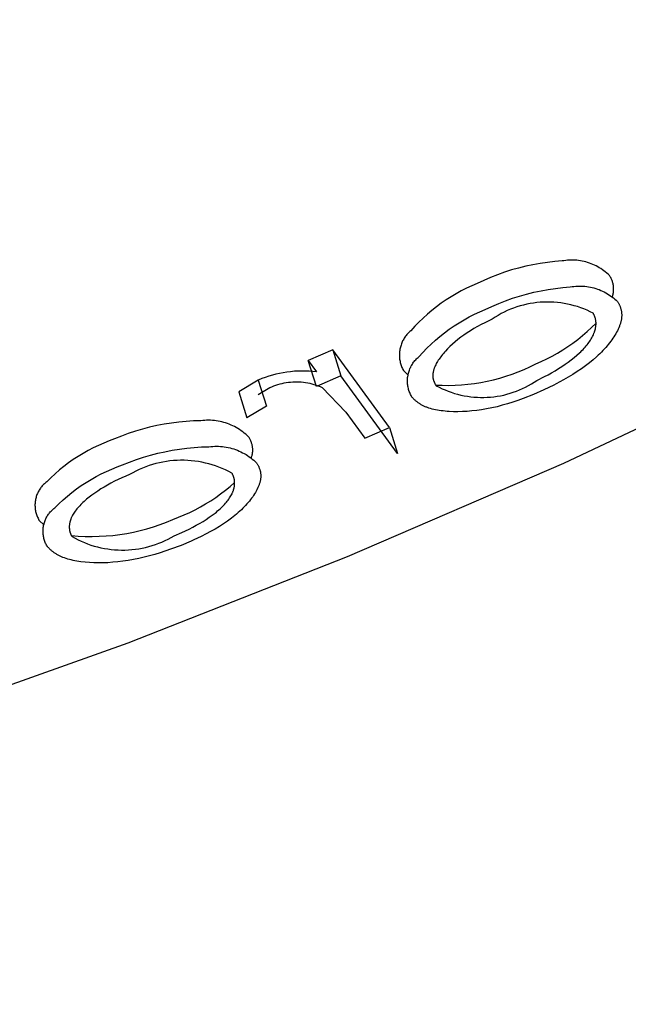
# Model space of a CAD drawing. Units: millimetres. Extents: x -3874 to 3881, y -3683 to 4076.
# Drawn here: x 2138 to 2148, y -3004 to -2988 of the extents above; entities that cross this region are included whole.
import ezdxf

# ---------------------------------------------------------------- set-up
doc = ezdxf.new("R2010")
doc.units = ezdxf.units.MM
doc.header["$LTSCALE"] = 20
doc.layers.add('2D', color=230, linetype='Continuous', true_color=0xff007f)

msp = doc.modelspace()

# ---------------------------------------------------------------- linework, layer by layer
at = {"layer": '2D'}
for points in [[(2160.548, -2988.056), (2157.182, -2990.075), (2153.75, -2991.983), (2150.257, -2993.775), (2146.707, -2995.451), (2143.103, -2997.008), (2139.449, -2998.446), (2135.75, -2999.761), (2132.009, -3000.953), (2128.231, -3002.021), (2124.42, -3002.963), (2120.579, -3003.778), (2116.714, -3004.465)], [(2146.683, -2992.077), (2146.561, -2992.086), (2146.439, -2992.1), (2146.317, -2992.117), (2146.196, -2992.139), (2146.076, -2992.164), (2145.957, -2992.194), (2145.838, -2992.227), (2145.721, -2992.265), (2145.606, -2992.306), (2145.491, -2992.351), (2145.378, -2992.4), (2145.267, -2992.452)], [(2147.469, -2992.32), (2147.447, -2992.299), (2147.424, -2992.278), (2147.401, -2992.259), (2147.377, -2992.24), (2147.352, -2992.222), (2147.327, -2992.205), (2147.301, -2992.189), (2147.274, -2992.173), (2147.247, -2992.159), (2147.22, -2992.146), (2147.192, -2992.133), (2147.164, -2992.122), (2147.135, -2992.111), (2147.106, -2992.102), (2147.077, -2992.093), (2147.047, -2992.086), (2147.017, -2992.079), (2146.987, -2992.074), (2146.957, -2992.069), (2146.927, -2992.066), (2146.896, -2992.063), (2146.866, -2992.062), (2146.835, -2992.062), (2146.805, -2992.063), (2146.774, -2992.065), (2146.744, -2992.068), (2146.713, -2992.072), (2146.683, -2992.077)], [(2147.521, -2992.671), (2147.525, -2992.658), (2147.529, -2992.645), (2147.532, -2992.632), (2147.534, -2992.618), (2147.536, -2992.605), (2147.538, -2992.591), (2147.539, -2992.578), (2147.54, -2992.564), (2147.54, -2992.55), (2147.54, -2992.537), (2147.54, -2992.523), (2147.538, -2992.51), (2147.537, -2992.496), (2147.535, -2992.483), (2147.532, -2992.469), (2147.53, -2992.456), (2147.526, -2992.443), (2147.522, -2992.43), (2147.518, -2992.417), (2147.514, -2992.404), (2147.508, -2992.391), (2147.503, -2992.379), (2147.497, -2992.367), (2147.491, -2992.355), (2147.484, -2992.343), (2147.477, -2992.331), (2147.469, -2992.32)], [(2145.267, -2992.452), (2145.177, -2992.491), (2145.089, -2992.532), (2145.002, -2992.576), (2144.916, -2992.623), (2144.832, -2992.673), (2144.749, -2992.726), (2144.669, -2992.781), (2144.59, -2992.839), (2144.513, -2992.9), (2144.438, -2992.963), (2144.366, -2993.028), (2144.295, -2993.096), (2144.227, -2993.166), (2144.161, -2993.239)], [(2145.402, -2992.886), (2145.513, -2992.833), (2145.626, -2992.785), (2145.74, -2992.74), (2145.856, -2992.698), (2145.973, -2992.661), (2146.091, -2992.628), (2146.21, -2992.598), (2146.33, -2992.572), (2146.451, -2992.551), (2146.573, -2992.533), (2146.695, -2992.52), (2146.818, -2992.51)], [(2146.818, -2992.51), (2146.848, -2992.505), (2146.878, -2992.501), (2146.908, -2992.498), (2146.939, -2992.496), (2146.97, -2992.496), (2147, -2992.496), (2147.031, -2992.497), (2147.061, -2992.499), (2147.091, -2992.503), (2147.122, -2992.507), (2147.152, -2992.513), (2147.182, -2992.519), (2147.211, -2992.527), (2147.241, -2992.535), (2147.27, -2992.545), (2147.298, -2992.555), (2147.327, -2992.567), (2147.354, -2992.579), (2147.382, -2992.593), (2147.409, -2992.607), (2147.435, -2992.622), (2147.461, -2992.639), (2147.487, -2992.656), (2147.511, -2992.674), (2147.535, -2992.692), (2147.559, -2992.712), (2147.582, -2992.732), (2147.604, -2992.754)], [(2147.199, -2992.948), (2147.148, -2992.923), (2147.097, -2992.899), (2147.044, -2992.877), (2146.991, -2992.857), (2146.937, -2992.838), (2146.882, -2992.822), (2146.827, -2992.807), (2146.771, -2992.795), (2146.715, -2992.784), (2146.659, -2992.776), (2146.602, -2992.769), (2146.545, -2992.764), (2146.488, -2992.762), (2146.431, -2992.761), (2146.374, -2992.762), (2146.317, -2992.765), (2146.261, -2992.771), (2146.204, -2992.778), (2146.148, -2992.787), (2146.092, -2992.798), (2146.036, -2992.811), (2145.981, -2992.826), (2145.927, -2992.843), (2145.873, -2992.862), (2145.82, -2992.882), (2145.768, -2992.905), (2145.716, -2992.929), (2145.665, -2992.955), (2145.616, -2992.983), (2145.567, -2993.013), (2145.519, -2993.044)], [(2147.604, -2992.754), (2147.609, -2992.762)], [(2147.609, -2992.762), (2147.614, -2992.771)], [(2147.614, -2992.771), (2147.619, -2992.78)], [(2147.619, -2992.78), (2147.624, -2992.788)], [(2147.624, -2992.788), (2147.629, -2992.797)], [(2147.629, -2992.797), (2147.633, -2992.806)], [(2147.633, -2992.806), (2147.638, -2992.815)], [(2147.638, -2992.815), (2147.642, -2992.824)], [(2147.642, -2992.824), (2147.646, -2992.834)], [(2147.646, -2992.834), (2147.649, -2992.843)], [(2147.649, -2992.843), (2147.653, -2992.853)], [(2144.296, -2993.672), (2144.361, -2993.6), (2144.43, -2993.53), (2144.5, -2993.462), (2144.573, -2993.397), (2144.647, -2993.334), (2144.724, -2993.273), (2144.803, -2993.215), (2144.884, -2993.16), (2144.966, -2993.107), (2145.05, -2993.057), (2145.136, -2993.01), (2145.223, -2992.966), (2145.312, -2992.924), (2145.402, -2992.886)], [(2147.203, -2992.955), (2147.199, -2992.948)], [(2147.207, -2992.962), (2147.203, -2992.955)], [(2147.211, -2992.968), (2147.207, -2992.962)], [(2147.214, -2992.975), (2147.211, -2992.968)], [(2147.217, -2992.982), (2147.214, -2992.975)], [(2147.22, -2992.989), (2147.217, -2992.982)], [(2147.223, -2992.996), (2147.22, -2992.989)], [(2147.226, -2993.003), (2147.223, -2992.996)], [(2147.229, -2993.011), (2147.226, -2993.003)], [(2147.231, -2993.018), (2147.229, -2993.011)], [(2147.653, -2992.853), (2147.656, -2992.862)], [(2147.656, -2992.862), (2147.659, -2992.872)], [(2147.659, -2992.872), (2147.661, -2992.881)], [(2147.661, -2992.881), (2147.664, -2992.891)], [(2147.664, -2992.891), (2147.666, -2992.901)], [(2147.666, -2992.901), (2147.668, -2992.911)], [(2147.668, -2992.911), (2147.67, -2992.922)], [(2147.67, -2992.922), (2147.671, -2992.932)], [(2147.671, -2992.932), (2147.672, -2992.943)], [(2147.672, -2992.943), (2147.673, -2992.953)], [(2147.673, -2992.953), (2147.674, -2992.964)], [(2147.674, -2992.996), (2147.673, -2993.006)], [(2147.673, -2993.006), (2147.673, -2993.017)], [(2147.674, -2992.964), (2147.674, -2992.974)], [(2147.674, -2992.974), (2147.674, -2992.985)], [(2147.674, -2992.985), (2147.674, -2992.996)], [(2145.271, -2993.171), (2145.213, -2993.205)], [(2145.332, -2993.138), (2145.271, -2993.171)], [(2145.393, -2993.106), (2145.332, -2993.138)], [(2145.519, -2993.044), (2145.393, -2993.106)], [(2146.242, -2993.793), (2146.335, -2993.752), (2146.426, -2993.708), (2146.516, -2993.661), (2146.605, -2993.611), (2146.692, -2993.558), (2146.777, -2993.503), (2146.86, -2993.444), (2146.942, -2993.384), (2147.021, -2993.32), (2147.098, -2993.254), (2147.173, -2993.186), (2147.246, -2993.115)], [(2147.233, -2993.025), (2147.231, -2993.018)], [(2147.235, -2993.033), (2147.233, -2993.025)], [(2147.237, -2993.04), (2147.235, -2993.033)], [(2147.239, -2993.047), (2147.237, -2993.04)], [(2147.24, -2993.055), (2147.239, -2993.047)], [(2147.242, -2993.063), (2147.24, -2993.055)], [(2147.24, -2993.185), (2147.242, -2993.176)], [(2147.243, -2993.07), (2147.242, -2993.063)], [(2147.242, -2993.176), (2147.243, -2993.168)], [(2147.244, -2993.078), (2147.243, -2993.07)], [(2147.243, -2993.168), (2147.244, -2993.159)], [(2147.245, -2993.086), (2147.244, -2993.078)], [(2147.244, -2993.159), (2147.245, -2993.151)], [(2147.245, -2993.094), (2147.245, -2993.086)], [(2147.246, -2993.102), (2147.245, -2993.094)], [(2147.245, -2993.143), (2147.246, -2993.134)], [(2147.245, -2993.151), (2147.245, -2993.143)], [(2147.246, -2993.11), (2147.246, -2993.102)], [(2147.246, -2993.118), (2147.246, -2993.11)], [(2147.246, -2993.126), (2147.246, -2993.118)], [(2147.246, -2993.134), (2147.246, -2993.126)], [(2147.635, -2993.166), (2147.625, -2993.191)], [(2147.639, -2993.154), (2147.635, -2993.166)], [(2147.644, -2993.142), (2147.639, -2993.154)], [(2147.648, -2993.13), (2147.644, -2993.142)], [(2147.652, -2993.118), (2147.648, -2993.13)], [(2147.655, -2993.107), (2147.652, -2993.118)], [(2147.658, -2993.095), (2147.655, -2993.107)], [(2147.661, -2993.083), (2147.658, -2993.095)], [(2147.664, -2993.072), (2147.661, -2993.083)], [(2147.666, -2993.061), (2147.664, -2993.072)], [(2147.668, -2993.05), (2147.666, -2993.061)], [(2147.67, -2993.039), (2147.668, -2993.05)], [(2147.671, -2993.028), (2147.67, -2993.039)], [(2147.673, -2993.017), (2147.671, -2993.028)], [(2144.161, -2993.239), (2144.147, -2993.251), (2144.134, -2993.263), (2144.121, -2993.276), (2144.108, -2993.289), (2144.096, -2993.303), (2144.085, -2993.317), (2144.074, -2993.332), (2144.063, -2993.347), (2144.053, -2993.362), (2144.044, -2993.378), (2144.035, -2993.394), (2144.026, -2993.41), (2144.019, -2993.427), (2144.011, -2993.443), (2144.005, -2993.46), (2143.999, -2993.478), (2143.993, -2993.495), (2143.988, -2993.513), (2143.984, -2993.531), (2143.98, -2993.549), (2143.977, -2993.567), (2143.975, -2993.585), (2143.973, -2993.603), (2143.972, -2993.621), (2143.972, -2993.64), (2143.972, -2993.658), (2143.973, -2993.676), (2143.974, -2993.694), (2143.976, -2993.713), (2143.979, -2993.731), (2143.982, -2993.749), (2143.986, -2993.767), (2143.991, -2993.784), (2143.996, -2993.802), (2144.002, -2993.819), (2144.008, -2993.836), (2144.015, -2993.853), (2144.023, -2993.87), (2144.031, -2993.886), (2144.04, -2993.902)], [(2145.046, -2993.312), (2144.995, -2993.349)], [(2145.1, -2993.275), (2145.046, -2993.312)], [(2145.156, -2993.24), (2145.1, -2993.275)], [(2145.213, -2993.205), (2145.156, -2993.24)], [(2147.176, -2993.357), (2147.187, -2993.338)], [(2147.187, -2993.338), (2147.196, -2993.319)], [(2147.196, -2993.319), (2147.204, -2993.301)], [(2147.204, -2993.301), (2147.212, -2993.282)], [(2147.212, -2993.282), (2147.216, -2993.273)], [(2147.216, -2993.273), (2147.219, -2993.264)], [(2147.219, -2993.264), (2147.222, -2993.255)], [(2147.222, -2993.255), (2147.225, -2993.246)], [(2147.225, -2993.246), (2147.228, -2993.237)], [(2147.228, -2993.237), (2147.231, -2993.228)], [(2147.231, -2993.228), (2147.233, -2993.22)], [(2147.233, -2993.22), (2147.235, -2993.211)], [(2147.235, -2993.211), (2147.237, -2993.202)], [(2147.237, -2993.202), (2147.239, -2993.193)], [(2147.239, -2993.193), (2147.24, -2993.185)], [(2147.544, -2993.339), (2147.527, -2993.364)], [(2147.56, -2993.314), (2147.544, -2993.339)], [(2147.575, -2993.289), (2147.56, -2993.314)], [(2147.589, -2993.264), (2147.575, -2993.289)], [(2147.602, -2993.24), (2147.589, -2993.264)], [(2147.614, -2993.215), (2147.602, -2993.24)], [(2147.625, -2993.191), (2147.614, -2993.215)], [(2144.814, -2993.502), (2144.775, -2993.54)], [(2144.856, -2993.463), (2144.814, -2993.502)], [(2144.899, -2993.425), (2144.856, -2993.463)], [(2144.946, -2993.387), (2144.899, -2993.425)], [(2144.995, -2993.349), (2144.946, -2993.387)], [(2147.066, -2993.511), (2147.083, -2993.491)], [(2147.083, -2993.491), (2147.099, -2993.472)], [(2147.099, -2993.472), (2147.114, -2993.452)], [(2147.114, -2993.452), (2147.128, -2993.433)], [(2147.128, -2993.433), (2147.141, -2993.414)], [(2147.141, -2993.414), (2147.154, -2993.395)], [(2147.154, -2993.395), (2147.166, -2993.376)], [(2147.166, -2993.376), (2147.176, -2993.357)], [(2147.43, -2993.493), (2147.408, -2993.518)], [(2147.451, -2993.467), (2147.43, -2993.493)], [(2147.471, -2993.441), (2147.451, -2993.467)], [(2147.491, -2993.416), (2147.471, -2993.441)], [(2147.509, -2993.39), (2147.491, -2993.416)], [(2147.527, -2993.364), (2147.509, -2993.39)], [(2142.865, -2993.559), (2142.455, -2993.737)], [(2142.865, -2993.559), (2142.999, -2993.993)], [(2143.806, -2994.854), (2142.865, -2993.559)], [(2144.674, -2993.656), (2144.659, -2993.675)], [(2144.689, -2993.637), (2144.674, -2993.656)], [(2144.705, -2993.618), (2144.689, -2993.637)], [(2144.722, -2993.598), (2144.705, -2993.618)], [(2144.739, -2993.579), (2144.722, -2993.598)], [(2144.775, -2993.54), (2144.739, -2993.579)], [(2146.882, -2993.686), (2146.928, -2993.647)], [(2146.928, -2993.647), (2146.971, -2993.609)], [(2146.971, -2993.609), (2146.992, -2993.589)], [(2146.992, -2993.589), (2147.011, -2993.57)], [(2147.011, -2993.57), (2147.03, -2993.55)], [(2147.03, -2993.55), (2147.049, -2993.53)], [(2147.049, -2993.53), (2147.066, -2993.511)], [(2147.283, -2993.647), (2147.255, -2993.673)], [(2147.309, -2993.622), (2147.283, -2993.647)], [(2147.335, -2993.596), (2147.309, -2993.622)], [(2147.36, -2993.57), (2147.335, -2993.596)], [(2147.384, -2993.544), (2147.36, -2993.57)], [(2147.408, -2993.518), (2147.384, -2993.544)], [(2142.589, -2994.17), (2142.455, -2993.737)], [(2142.455, -2993.737), (2142.593, -2993.927)], [(2144.174, -2994.336), (2144.165, -2994.32), (2144.157, -2994.303), (2144.15, -2994.287), (2144.143, -2994.27), (2144.136, -2994.253), (2144.131, -2994.235), (2144.125, -2994.218), (2144.121, -2994.2), (2144.117, -2994.182), (2144.113, -2994.164), (2144.111, -2994.146), (2144.109, -2994.128), (2144.107, -2994.11), (2144.106, -2994.091), (2144.106, -2994.073), (2144.107, -2994.055), (2144.108, -2994.037), (2144.109, -2994.018), (2144.112, -2994), (2144.115, -2993.982), (2144.118, -2993.964), (2144.123, -2993.946), (2144.127, -2993.929), (2144.133, -2993.911), (2144.139, -2993.894), (2144.146, -2993.877), (2144.153, -2993.86), (2144.161, -2993.844), (2144.169, -2993.827), (2144.178, -2993.811), (2144.188, -2993.796), (2144.198, -2993.781), (2144.208, -2993.766), (2144.219, -2993.751), (2144.231, -2993.737), (2144.243, -2993.723), (2144.255, -2993.71), (2144.268, -2993.697), (2144.282, -2993.684), (2144.296, -2993.672)], [(2144.567, -2993.825), (2144.563, -2993.834)], [(2144.576, -2993.807), (2144.567, -2993.825)], [(2144.586, -2993.788), (2144.576, -2993.807)], [(2144.577, -2994.145), (2144.685, -2994.149), (2144.792, -2994.15), (2144.9, -2994.147), (2145.007, -2994.141), (2145.114, -2994.131), (2145.221, -2994.117), (2145.327, -2994.1), (2145.433, -2994.08), (2145.538, -2994.056), (2145.642, -2994.028), (2145.745, -2993.997), (2145.847, -2993.963), (2145.948, -2993.925), (2146.047, -2993.885), (2146.145, -2993.84), (2146.242, -2993.793)], [(2144.596, -2993.77), (2144.586, -2993.788)], [(2144.607, -2993.751), (2144.596, -2993.77)], [(2144.619, -2993.732), (2144.607, -2993.751)], [(2144.632, -2993.713), (2144.619, -2993.732)], [(2144.645, -2993.694), (2144.632, -2993.713)], [(2144.659, -2993.675), (2144.645, -2993.694)], [(2146.678, -2993.835), (2146.732, -2993.799)], [(2146.732, -2993.799), (2146.784, -2993.762)], [(2146.784, -2993.762), (2146.834, -2993.724)], [(2146.834, -2993.724), (2146.882, -2993.686)], [(2147.07, -2993.825), (2147.003, -2993.874)], [(2147.135, -2993.775), (2147.07, -2993.825)], [(2147.197, -2993.724), (2147.135, -2993.775)], [(2147.255, -2993.673), (2147.197, -2993.724)], [(2142.593, -2993.927), (2142.532, -2993.92), (2142.47, -2993.915), (2142.408, -2993.912), (2142.346, -2993.912), (2142.284, -2993.913), (2142.222, -2993.916), (2142.16, -2993.922), (2142.099, -2993.929), (2142.037, -2993.939), (2141.976, -2993.95), (2141.916, -2993.964), (2141.856, -2993.979), (2141.796, -2993.997), (2141.738, -2994.017), (2141.679, -2994.038), (2141.622, -2994.062)], [(2142.999, -2993.993), (2142.589, -2994.17)], [(2143.94, -2995.288), (2142.999, -2993.993)], [(2144.04, -2993.902), (2144.121, -2993.984)], [(2144.529, -2993.973), (2144.528, -2993.981)], [(2144.528, -2993.981), (2144.528, -2993.989)], [(2144.528, -2993.989), (2144.528, -2993.997)], [(2144.53, -2993.956), (2144.529, -2993.965)], [(2144.529, -2993.965), (2144.529, -2993.973)], [(2144.531, -2993.948), (2144.53, -2993.956)], [(2144.532, -2993.94), (2144.531, -2993.948)], [(2144.533, -2993.931), (2144.532, -2993.94)], [(2144.535, -2993.923), (2144.533, -2993.931)], [(2144.537, -2993.914), (2144.535, -2993.923)], [(2144.539, -2993.906), (2144.537, -2993.914)], [(2144.541, -2993.897), (2144.539, -2993.906)], [(2144.544, -2993.888), (2144.541, -2993.897)], [(2144.546, -2993.879), (2144.544, -2993.888)], [(2144.549, -2993.87), (2144.546, -2993.879)], [(2144.552, -2993.861), (2144.549, -2993.87)], [(2144.556, -2993.852), (2144.552, -2993.861)], [(2144.56, -2993.843), (2144.556, -2993.852)], [(2144.563, -2993.834), (2144.56, -2993.843)], [(2146.387, -2994.004), (2146.448, -2993.972)], [(2146.448, -2993.972), (2146.507, -2993.939)], [(2146.507, -2993.939), (2146.566, -2993.905)], [(2146.566, -2993.905), (2146.622, -2993.871)], [(2146.622, -2993.871), (2146.678, -2993.835)], [(2146.859, -2993.968), (2146.784, -2994.013)], [(2146.933, -2993.921), (2146.859, -2993.968)], [(2147.003, -2993.874), (2146.933, -2993.921)], [(2141.622, -2994.062), (2141.296, -2994.257)], [(2141.622, -2994.062), (2141.756, -2994.495)], [(2141.816, -2994.188), (2141.848, -2994.173), (2141.881, -2994.16), (2141.915, -2994.147), (2141.949, -2994.136), (2141.984, -2994.126), (2142.018, -2994.117), (2142.053, -2994.11), (2142.088, -2994.103), (2142.124, -2994.098), (2142.16, -2994.094), (2142.195, -2994.092), (2142.231, -2994.09), (2142.267, -2994.09), (2142.303, -2994.091), (2142.338, -2994.093), (2142.374, -2994.097), (2142.41, -2994.102), (2142.445, -2994.108), (2142.48, -2994.115), (2142.515, -2994.123), (2142.549, -2994.133), (2142.583, -2994.144), (2142.617, -2994.156), (2142.65, -2994.169), (2142.683, -2994.184)], [(2144.528, -2993.997), (2144.529, -2994.005)], [(2144.529, -2994.005), (2144.529, -2994.013)], [(2144.529, -2994.013), (2144.53, -2994.02)], [(2144.53, -2994.02), (2144.531, -2994.028)], [(2144.531, -2994.028), (2144.533, -2994.036)], [(2144.533, -2994.036), (2144.534, -2994.043)], [(2144.534, -2994.043), (2144.536, -2994.051)], [(2144.536, -2994.051), (2144.538, -2994.058)], [(2144.538, -2994.058), (2144.54, -2994.065)], [(2144.54, -2994.065), (2144.542, -2994.073)], [(2144.542, -2994.073), (2144.545, -2994.08)], [(2144.545, -2994.08), (2144.548, -2994.087)], [(2144.548, -2994.087), (2144.551, -2994.094)], [(2144.551, -2994.094), (2144.554, -2994.101)], [(2144.554, -2994.101), (2144.557, -2994.108)], [(2144.557, -2994.108), (2144.56, -2994.115)], [(2144.56, -2994.115), (2144.564, -2994.122)], [(2144.564, -2994.122), (2144.568, -2994.129)], [(2144.568, -2994.129), (2144.575, -2994.142)], [(2144.575, -2994.142), (2144.584, -2994.155)], [(2144.584, -2994.155), (2144.633, -2994.181), (2144.682, -2994.205), (2144.733, -2994.227), (2144.784, -2994.248), (2144.836, -2994.266), (2144.889, -2994.283), (2144.942, -2994.298), (2144.996, -2994.312), (2145.05, -2994.323), (2145.105, -2994.332), (2145.159, -2994.34), (2145.214, -2994.346), (2145.27, -2994.349), (2145.325, -2994.351), (2145.38, -2994.351), (2145.435, -2994.349), (2145.491, -2994.345), (2145.546, -2994.34), (2145.6, -2994.332), (2145.655, -2994.322), (2145.709, -2994.311), (2145.763, -2994.298), (2145.816, -2994.282), (2145.869, -2994.266), (2145.921, -2994.247), (2145.972, -2994.226), (2146.022, -2994.204), (2146.072, -2994.18), (2146.121, -2994.154), (2146.169, -2994.127), (2146.216, -2994.097), (2146.262, -2994.067)], [(2146.262, -2994.067), (2146.387, -2994.004)], [(2146.543, -2994.145), (2146.376, -2994.227)], [(2146.585, -2994.123), (2146.543, -2994.145)], [(2146.705, -2994.059), (2146.585, -2994.123)], [(2146.784, -2994.013), (2146.705, -2994.059)], [(2141.296, -2994.257), (2141.43, -2994.69)], [(2141.622, -2994.3), (2141.816, -2994.188)], [(2142.683, -2994.184), (2143.08, -2994.597)], [(2146.205, -2994.3), (2146.033, -2994.369)], [(2146.376, -2994.227), (2146.205, -2994.3)], [(2144.181, -2994.344), (2144.174, -2994.336)], [(2144.188, -2994.352), (2144.181, -2994.344)], [(2144.195, -2994.36), (2144.188, -2994.352)], [(2144.202, -2994.368), (2144.195, -2994.36)], [(2144.209, -2994.376), (2144.202, -2994.368)], [(2144.217, -2994.383), (2144.209, -2994.376)], [(2144.225, -2994.391), (2144.217, -2994.383)], [(2144.233, -2994.398), (2144.225, -2994.391)], [(2144.241, -2994.405), (2144.233, -2994.398)], [(2144.249, -2994.412), (2144.241, -2994.405)], [(2144.258, -2994.419), (2144.249, -2994.412)], [(2144.267, -2994.426), (2144.258, -2994.419)], [(2144.276, -2994.433), (2144.267, -2994.426)], [(2144.285, -2994.44), (2144.276, -2994.433)], [(2144.294, -2994.447), (2144.285, -2994.44)], [(2144.304, -2994.453), (2144.294, -2994.447)], [(2144.314, -2994.459), (2144.304, -2994.453)], [(2144.324, -2994.466), (2144.314, -2994.459)], [(2144.335, -2994.472), (2144.324, -2994.466)], [(2144.346, -2994.478), (2144.335, -2994.472)], [(2144.357, -2994.484), (2144.346, -2994.478)], [(2144.368, -2994.49), (2144.357, -2994.484)], [(2145.685, -2994.482), (2145.598, -2994.505)], [(2145.771, -2994.458), (2145.685, -2994.482)], [(2145.859, -2994.43), (2145.771, -2994.458)], [(2145.945, -2994.401), (2145.859, -2994.43)], [(2146.033, -2994.369), (2145.945, -2994.401)], [(2141.756, -2994.495), (2141.43, -2994.69)], [(2143.08, -2994.597), (2143.396, -2995.032)], [(2144.38, -2994.495), (2144.368, -2994.49)], [(2144.391, -2994.501), (2144.38, -2994.495)], [(2144.403, -2994.506), (2144.391, -2994.501)], [(2144.415, -2994.511), (2144.403, -2994.506)], [(2144.427, -2994.516), (2144.415, -2994.511)], [(2144.439, -2994.52), (2144.427, -2994.516)], [(2144.464, -2994.529), (2144.439, -2994.52)], [(2144.49, -2994.537), (2144.464, -2994.529)], [(2144.517, -2994.544), (2144.49, -2994.537)], [(2144.545, -2994.551), (2144.517, -2994.544)], [(2144.575, -2994.558), (2144.545, -2994.551)], [(2144.605, -2994.564), (2144.575, -2994.558)], [(2144.636, -2994.569), (2144.605, -2994.564)], [(2144.668, -2994.573), (2144.636, -2994.569)], [(2144.701, -2994.577), (2144.668, -2994.573)], [(2144.734, -2994.581), (2144.701, -2994.577)], [(2144.768, -2994.584), (2144.734, -2994.581)], [(2144.803, -2994.586), (2144.768, -2994.584)], [(2144.873, -2994.589), (2144.803, -2994.586)], [(2144.946, -2994.589), (2144.873, -2994.589)], [(2145.022, -2994.588), (2144.946, -2994.589)], [(2145.099, -2994.584), (2145.022, -2994.588)], [(2145.178, -2994.577), (2145.099, -2994.584)], [(2145.259, -2994.568), (2145.178, -2994.577)], [(2145.341, -2994.556), (2145.259, -2994.568)], [(2145.425, -2994.542), (2145.341, -2994.556)], [(2145.511, -2994.524), (2145.425, -2994.542)], [(2145.598, -2994.505), (2145.511, -2994.524)], [(2140.665, -2994.739), (2140.542, -2994.743), (2140.419, -2994.751), (2140.296, -2994.762), (2140.174, -2994.778), (2140.052, -2994.798), (2139.931, -2994.821), (2139.811, -2994.848), (2139.692, -2994.88), (2139.574, -2994.915), (2139.457, -2994.954), (2139.341, -2994.996), (2139.227, -2995.042)], [(2141.459, -2995.009), (2141.436, -2994.986), (2141.412, -2994.965), (2141.388, -2994.944), (2141.362, -2994.924), (2141.336, -2994.905), (2141.31, -2994.887), (2141.283, -2994.87), (2141.255, -2994.854), (2141.227, -2994.838), (2141.198, -2994.824), (2141.169, -2994.811), (2141.139, -2994.798), (2141.109, -2994.787), (2141.078, -2994.777), (2141.048, -2994.767), (2141.016, -2994.759), (2140.985, -2994.752), (2140.954, -2994.746), (2140.922, -2994.741), (2140.89, -2994.737), (2140.858, -2994.734), (2140.826, -2994.732), (2140.794, -2994.731), (2140.761, -2994.732), (2140.729, -2994.733), (2140.697, -2994.736), (2140.665, -2994.739)], [(2143.396, -2995.032), (2143.806, -2994.854)], [(2143.806, -2994.854), (2143.94, -2995.288)], [(2139.227, -2995.042), (2139.136, -2995.075), (2139.047, -2995.111), (2138.959, -2995.15), (2138.872, -2995.191), (2138.787, -2995.236), (2138.703, -2995.283), (2138.621, -2995.333), (2138.54, -2995.386), (2138.461, -2995.442), (2138.385, -2995.5), (2138.31, -2995.56), (2138.237, -2995.623), (2138.167, -2995.689), (2138.098, -2995.757)], [(2141.507, -2995.356), (2141.511, -2995.343), (2141.515, -2995.331), (2141.518, -2995.318), (2141.521, -2995.306), (2141.524, -2995.293), (2141.526, -2995.28), (2141.527, -2995.267), (2141.528, -2995.254), (2141.529, -2995.241), (2141.529, -2995.228), (2141.529, -2995.215), (2141.528, -2995.202), (2141.527, -2995.189), (2141.525, -2995.176), (2141.523, -2995.164), (2141.521, -2995.151), (2141.518, -2995.138), (2141.515, -2995.126), (2141.511, -2995.113), (2141.507, -2995.101), (2141.502, -2995.089), (2141.497, -2995.077), (2141.492, -2995.065), (2141.486, -2995.053), (2141.48, -2995.042), (2141.474, -2995.031), (2141.467, -2995.02), (2141.459, -2995.009)], [(2139.361, -2995.476), (2139.475, -2995.43), (2139.591, -2995.387), (2139.708, -2995.348), (2139.826, -2995.313), (2139.946, -2995.282), (2140.066, -2995.255), (2140.187, -2995.231), (2140.308, -2995.212), (2140.431, -2995.196), (2140.553, -2995.184), (2140.676, -2995.177), (2140.8, -2995.173)], [(2140.8, -2995.173), (2140.832, -2995.169), (2140.864, -2995.167), (2140.896, -2995.165), (2140.928, -2995.165), (2140.96, -2995.166), (2140.992, -2995.167), (2141.024, -2995.17), (2141.056, -2995.174), (2141.088, -2995.179), (2141.12, -2995.186), (2141.151, -2995.193), (2141.182, -2995.201), (2141.213, -2995.21), (2141.243, -2995.221), (2141.273, -2995.232), (2141.303, -2995.244), (2141.332, -2995.258), (2141.361, -2995.272), (2141.389, -2995.287), (2141.417, -2995.304), (2141.444, -2995.321), (2141.471, -2995.339), (2141.497, -2995.358), (2141.522, -2995.378), (2141.547, -2995.399), (2141.571, -2995.42), (2141.594, -2995.442)], [(2141.182, -2995.614), (2141.13, -2995.586), (2141.076, -2995.56), (2141.022, -2995.536), (2140.967, -2995.513), (2140.911, -2995.493), (2140.855, -2995.475), (2140.798, -2995.458), (2140.74, -2995.444), (2140.682, -2995.431), (2140.624, -2995.421), (2140.565, -2995.412), (2140.506, -2995.406), (2140.446, -2995.401), (2140.387, -2995.399), (2140.328, -2995.399), (2140.268, -2995.4), (2140.209, -2995.404), (2140.15, -2995.41), (2140.091, -2995.418), (2140.032, -2995.428), (2139.974, -2995.44), (2139.917, -2995.454), (2139.859, -2995.47), (2139.803, -2995.487), (2139.747, -2995.507), (2139.691, -2995.529), (2139.637, -2995.552), (2139.583, -2995.578), (2139.53, -2995.605), (2139.479, -2995.634)], [(2141.594, -2995.442), (2141.599, -2995.451)], [(2141.599, -2995.451), (2141.604, -2995.46)], [(2141.604, -2995.46), (2141.61, -2995.468)], [(2141.61, -2995.468), (2141.614, -2995.477)], [(2138.233, -2996.19), (2138.301, -2996.123), (2138.372, -2996.057), (2138.444, -2995.994), (2138.519, -2995.933), (2138.596, -2995.875), (2138.674, -2995.82), (2138.755, -2995.767), (2138.837, -2995.717), (2138.921, -2995.669), (2139.006, -2995.625), (2139.093, -2995.583), (2139.181, -2995.544), (2139.271, -2995.509), (2139.361, -2995.476)], [(2139.479, -2995.634), (2139.414, -2995.662)], [(2141.186, -2995.62), (2141.182, -2995.614)], [(2141.19, -2995.627), (2141.186, -2995.62)], [(2141.193, -2995.634), (2141.19, -2995.627)], [(2141.197, -2995.64), (2141.193, -2995.634)], [(2141.614, -2995.477), (2141.619, -2995.486)], [(2141.619, -2995.486), (2141.623, -2995.494)], [(2141.623, -2995.494), (2141.628, -2995.503)], [(2141.628, -2995.503), (2141.632, -2995.513)], [(2141.632, -2995.513), (2141.636, -2995.522)], [(2141.636, -2995.522), (2141.639, -2995.531)], [(2141.639, -2995.531), (2141.643, -2995.54)], [(2141.643, -2995.54), (2141.646, -2995.55)], [(2141.646, -2995.55), (2141.649, -2995.559)], [(2141.649, -2995.559), (2141.651, -2995.568)], [(2141.651, -2995.568), (2141.653, -2995.578)], [(2141.653, -2995.578), (2141.656, -2995.588)], [(2141.656, -2995.588), (2141.658, -2995.598)], [(2141.658, -2995.598), (2141.659, -2995.608)], [(2141.659, -2995.608), (2141.661, -2995.618)], [(2141.661, -2995.618), (2141.662, -2995.628)], [(2141.662, -2995.628), (2141.662, -2995.638)], [(2138.098, -2995.757), (2138.085, -2995.767), (2138.072, -2995.778), (2138.059, -2995.789), (2138.047, -2995.801), (2138.035, -2995.813), (2138.024, -2995.826), (2138.013, -2995.839), (2138.002, -2995.852), (2137.992, -2995.865), (2137.983, -2995.879), (2137.974, -2995.894), (2137.965, -2995.908), (2137.957, -2995.923), (2137.949, -2995.939), (2137.942, -2995.954), (2137.936, -2995.97), (2137.93, -2995.985), (2137.925, -2996.002), (2137.92, -2996.018), (2137.916, -2996.034), (2137.912, -2996.051), (2137.909, -2996.067), (2137.906, -2996.084), (2137.905, -2996.101), (2137.903, -2996.118), (2137.902, -2996.135), (2137.902, -2996.152), (2137.903, -2996.169), (2137.904, -2996.186), (2137.905, -2996.203), (2137.907, -2996.219), (2137.91, -2996.236), (2137.914, -2996.253), (2137.918, -2996.269), (2137.922, -2996.286), (2137.927, -2996.302), (2137.933, -2996.318), (2137.939, -2996.333), (2137.946, -2996.349), (2137.953, -2996.364), (2137.961, -2996.379), (2137.969, -2996.394)], [(2139.168, -2995.78), (2139.11, -2995.811)], [(2139.227, -2995.749), (2139.168, -2995.78)], [(2139.288, -2995.719), (2139.227, -2995.749)], [(2139.35, -2995.69), (2139.288, -2995.719)], [(2139.414, -2995.662), (2139.35, -2995.69)], [(2140.201, -2996.383), (2140.295, -2996.348), (2140.388, -2996.309), (2140.479, -2996.268), (2140.57, -2996.224), (2140.658, -2996.176), (2140.745, -2996.126), (2140.83, -2996.073), (2140.914, -2996.017), (2140.995, -2995.958), (2141.075, -2995.897), (2141.153, -2995.833), (2141.228, -2995.767)], [(2141.2, -2995.647), (2141.197, -2995.64)], [(2141.203, -2995.654), (2141.2, -2995.647)], [(2141.206, -2995.661), (2141.203, -2995.654)], [(2141.209, -2995.668), (2141.206, -2995.661)], [(2141.211, -2995.675), (2141.209, -2995.668)], [(2141.214, -2995.682), (2141.211, -2995.675)], [(2141.216, -2995.69), (2141.214, -2995.682)], [(2141.218, -2995.697), (2141.216, -2995.69)], [(2141.22, -2995.704), (2141.218, -2995.697)], [(2141.221, -2995.711), (2141.22, -2995.704)], [(2141.223, -2995.719), (2141.221, -2995.711)], [(2141.224, -2995.726), (2141.223, -2995.719)], [(2141.225, -2995.734), (2141.224, -2995.726)], [(2141.226, -2995.741), (2141.225, -2995.734)], [(2141.227, -2995.749), (2141.226, -2995.741)], [(2141.228, -2995.757), (2141.227, -2995.749)], [(2141.227, -2995.804), (2141.228, -2995.796)], [(2141.228, -2995.764), (2141.228, -2995.757)], [(2141.228, -2995.772), (2141.228, -2995.764)], [(2141.228, -2995.78), (2141.228, -2995.772)], [(2141.228, -2995.788), (2141.228, -2995.78)], [(2141.228, -2995.796), (2141.228, -2995.788)], [(2141.639, -2995.797), (2141.635, -2995.809)], [(2141.643, -2995.786), (2141.639, -2995.797)], [(2141.646, -2995.775), (2141.643, -2995.786)], [(2141.649, -2995.764), (2141.646, -2995.775)], [(2141.652, -2995.753), (2141.649, -2995.764)], [(2141.654, -2995.742), (2141.652, -2995.753)], [(2141.657, -2995.732), (2141.654, -2995.742)], [(2141.658, -2995.721), (2141.657, -2995.732)], [(2141.66, -2995.711), (2141.658, -2995.721)], [(2141.661, -2995.7), (2141.66, -2995.711)], [(2141.662, -2995.69), (2141.661, -2995.7)], [(2141.662, -2995.638), (2141.663, -2995.649)], [(2141.663, -2995.68), (2141.662, -2995.69)], [(2141.663, -2995.649), (2141.663, -2995.659)], [(2141.663, -2995.659), (2141.663, -2995.669)], [(2141.663, -2995.669), (2141.663, -2995.68)], [(2138.897, -2995.945), (2138.849, -2995.979)], [(2138.947, -2995.911), (2138.897, -2995.945)], [(2139, -2995.877), (2138.947, -2995.911)], [(2139.054, -2995.844), (2139, -2995.877)], [(2139.11, -2995.811), (2139.054, -2995.844)], [(2141.175, -2995.973), (2141.184, -2995.955)], [(2141.184, -2995.955), (2141.188, -2995.946)], [(2141.188, -2995.946), (2141.192, -2995.938)], [(2141.192, -2995.938), (2141.196, -2995.929)], [(2141.196, -2995.929), (2141.199, -2995.92)], [(2141.199, -2995.92), (2141.203, -2995.912)], [(2141.203, -2995.912), (2141.206, -2995.903)], [(2141.206, -2995.903), (2141.209, -2995.894)], [(2141.209, -2995.894), (2141.211, -2995.886)], [(2141.211, -2995.886), (2141.214, -2995.878)], [(2141.214, -2995.878), (2141.216, -2995.869)], [(2141.216, -2995.869), (2141.218, -2995.861)], [(2141.218, -2995.861), (2141.22, -2995.852)], [(2141.22, -2995.852), (2141.222, -2995.844)], [(2141.222, -2995.844), (2141.223, -2995.836)], [(2141.223, -2995.836), (2141.224, -2995.828)], [(2141.224, -2995.828), (2141.225, -2995.82)], [(2141.225, -2995.82), (2141.226, -2995.812)], [(2141.226, -2995.812), (2141.227, -2995.804)], [(2141.56, -2995.959), (2141.544, -2995.983)], [(2141.574, -2995.936), (2141.56, -2995.959)], [(2141.587, -2995.913), (2141.574, -2995.936)], [(2141.6, -2995.889), (2141.587, -2995.913)], [(2141.611, -2995.866), (2141.6, -2995.889)], [(2141.616, -2995.855), (2141.611, -2995.866)], [(2141.621, -2995.843), (2141.616, -2995.855)], [(2141.626, -2995.832), (2141.621, -2995.843)], [(2141.631, -2995.82), (2141.626, -2995.832)], [(2141.635, -2995.809), (2141.631, -2995.82)], [(2138.682, -2996.121), (2138.664, -2996.138)], [(2138.7, -2996.103), (2138.682, -2996.121)], [(2138.72, -2996.085), (2138.7, -2996.103)], [(2138.74, -2996.067), (2138.72, -2996.085)], [(2138.761, -2996.049), (2138.74, -2996.067)], [(2138.804, -2996.014), (2138.761, -2996.049)], [(2138.849, -2995.979), (2138.804, -2996.014)], [(2141.06, -2996.134), (2141.076, -2996.116)], [(2141.076, -2996.116), (2141.091, -2996.098)], [(2141.091, -2996.098), (2141.106, -2996.08)], [(2141.106, -2996.08), (2141.119, -2996.062)], [(2141.119, -2996.062), (2141.132, -2996.044)], [(2141.132, -2996.044), (2141.144, -2996.026)], [(2141.144, -2996.026), (2141.155, -2996.008)], [(2141.155, -2996.008), (2141.166, -2995.99)], [(2141.166, -2995.99), (2141.175, -2995.973)], [(2141.433, -2996.126), (2141.411, -2996.15)], [(2141.454, -2996.102), (2141.433, -2996.126)], [(2141.474, -2996.078), (2141.454, -2996.102)], [(2141.493, -2996.054), (2141.474, -2996.078)], [(2141.511, -2996.03), (2141.493, -2996.054)], [(2141.528, -2996.006), (2141.511, -2996.03)], [(2141.544, -2995.983), (2141.528, -2996.006)], [(2138.103, -2996.828), (2138.095, -2996.813), (2138.087, -2996.798), (2138.08, -2996.783), (2138.073, -2996.767), (2138.067, -2996.751), (2138.061, -2996.735), (2138.056, -2996.719), (2138.052, -2996.703), (2138.048, -2996.686), (2138.045, -2996.67), (2138.042, -2996.653), (2138.04, -2996.636), (2138.038, -2996.619), (2138.037, -2996.602), (2138.037, -2996.585), (2138.037, -2996.569), (2138.038, -2996.552), (2138.039, -2996.535), (2138.041, -2996.518), (2138.043, -2996.501), (2138.046, -2996.484), (2138.05, -2996.468), (2138.054, -2996.451), (2138.059, -2996.435), (2138.064, -2996.419), (2138.07, -2996.403), (2138.077, -2996.388), (2138.084, -2996.372), (2138.091, -2996.357), (2138.099, -2996.342), (2138.108, -2996.327), (2138.117, -2996.313), (2138.127, -2996.299), (2138.137, -2996.285), (2138.147, -2996.272), (2138.158, -2996.259), (2138.17, -2996.247), (2138.181, -2996.235), (2138.194, -2996.223), (2138.206, -2996.212), (2138.219, -2996.201), (2138.233, -2996.19)], [(2138.55, -2996.28), (2138.539, -2996.297)], [(2138.561, -2996.262), (2138.55, -2996.28)], [(2138.574, -2996.245), (2138.561, -2996.262)], [(2138.587, -2996.227), (2138.574, -2996.245)], [(2138.601, -2996.21), (2138.587, -2996.227)], [(2138.615, -2996.192), (2138.601, -2996.21)], [(2138.631, -2996.174), (2138.615, -2996.192)], [(2138.647, -2996.156), (2138.631, -2996.174)], [(2138.664, -2996.138), (2138.647, -2996.156)], [(2140.854, -2996.314), (2140.901, -2996.279)], [(2140.901, -2996.279), (2140.923, -2996.261)], [(2140.923, -2996.261), (2140.945, -2996.243)], [(2140.945, -2996.243), (2140.966, -2996.225)], [(2140.966, -2996.225), (2140.986, -2996.207)], [(2140.986, -2996.207), (2141.006, -2996.189)], [(2141.006, -2996.189), (2141.025, -2996.171)], [(2141.025, -2996.171), (2141.042, -2996.152)], [(2141.042, -2996.152), (2141.06, -2996.134)], [(2141.261, -2996.294), (2141.232, -2996.318)], [(2141.288, -2996.27), (2141.261, -2996.294)], [(2141.315, -2996.246), (2141.288, -2996.27)], [(2141.34, -2996.222), (2141.315, -2996.246)], [(2141.365, -2996.198), (2141.34, -2996.222)], [(2141.388, -2996.174), (2141.365, -2996.198)], [(2141.411, -2996.15), (2141.388, -2996.174)], [(2137.969, -2996.394), (2138.054, -2996.48)], [(2138.478, -2996.458), (2138.477, -2996.466)], [(2138.48, -2996.45), (2138.478, -2996.458)], [(2138.481, -2996.442), (2138.48, -2996.45)], [(2138.483, -2996.433), (2138.481, -2996.442)], [(2138.485, -2996.425), (2138.483, -2996.433)], [(2138.487, -2996.417), (2138.485, -2996.425)], [(2138.49, -2996.409), (2138.487, -2996.417)], [(2138.492, -2996.4), (2138.49, -2996.409)], [(2138.495, -2996.392), (2138.492, -2996.4)], [(2138.498, -2996.383), (2138.495, -2996.392)], [(2138.501, -2996.375), (2138.498, -2996.383)], [(2138.505, -2996.366), (2138.501, -2996.375)], [(2138.508, -2996.358), (2138.505, -2996.366)], [(2138.512, -2996.349), (2138.508, -2996.358)], [(2138.509, -2996.652), (2138.624, -2996.662), (2138.74, -2996.667), (2138.855, -2996.669), (2138.971, -2996.666), (2139.086, -2996.66), (2139.201, -2996.65), (2139.315, -2996.636), (2139.43, -2996.617), (2139.543, -2996.595), (2139.655, -2996.569), (2139.767, -2996.54), (2139.877, -2996.506), (2139.987, -2996.469), (2140.095, -2996.428), (2140.201, -2996.383)], [(2138.516, -2996.341), (2138.512, -2996.349)], [(2138.52, -2996.332), (2138.516, -2996.341)], [(2138.53, -2996.315), (2138.52, -2996.332)], [(2138.539, -2996.297), (2138.53, -2996.315)], [(2140.589, -2996.482), (2140.645, -2996.45)], [(2140.645, -2996.45), (2140.701, -2996.417)], [(2140.701, -2996.417), (2140.754, -2996.384)], [(2140.754, -2996.384), (2140.805, -2996.349)], [(2140.805, -2996.349), (2140.854, -2996.314)], [(2141.044, -2996.457), (2140.975, -2996.501)], [(2141.11, -2996.411), (2141.044, -2996.457)], [(2141.173, -2996.365), (2141.11, -2996.411)], [(2141.232, -2996.318), (2141.173, -2996.365)], [(2138.475, -2996.482), (2138.474, -2996.49)], [(2138.474, -2996.49), (2138.474, -2996.497)], [(2138.474, -2996.497), (2138.474, -2996.505)], [(2138.474, -2996.505), (2138.474, -2996.513)], [(2138.474, -2996.513), (2138.474, -2996.521)], [(2138.474, -2996.521), (2138.474, -2996.528)], [(2138.474, -2996.528), (2138.475, -2996.536)], [(2138.476, -2996.474), (2138.475, -2996.482)], [(2138.475, -2996.536), (2138.475, -2996.544)], [(2138.475, -2996.544), (2138.476, -2996.551)], [(2138.477, -2996.466), (2138.476, -2996.474)], [(2138.476, -2996.551), (2138.477, -2996.559)], [(2138.477, -2996.559), (2138.478, -2996.566)], [(2138.478, -2996.566), (2138.48, -2996.573)], [(2138.48, -2996.573), (2138.482, -2996.581)], [(2138.482, -2996.581), (2138.483, -2996.588)], [(2138.483, -2996.588), (2138.485, -2996.595)], [(2138.485, -2996.595), (2138.488, -2996.602)], [(2138.488, -2996.602), (2138.49, -2996.609)], [(2138.49, -2996.609), (2138.493, -2996.616)], [(2138.493, -2996.616), (2138.495, -2996.623)], [(2140.222, -2996.657), (2140.349, -2996.602)], [(2140.349, -2996.602), (2140.411, -2996.573)], [(2140.411, -2996.573), (2140.472, -2996.544)], [(2140.472, -2996.544), (2140.531, -2996.513)], [(2140.531, -2996.513), (2140.589, -2996.482)], [(2140.828, -2996.587), (2140.752, -2996.627)], [(2140.904, -2996.544), (2140.828, -2996.587)], [(2140.975, -2996.501), (2140.904, -2996.544)], [(2138.495, -2996.623), (2138.498, -2996.63)], [(2138.498, -2996.63), (2138.501, -2996.637)], [(2138.501, -2996.637), (2138.505, -2996.644)], [(2138.505, -2996.644), (2138.508, -2996.651)], [(2138.508, -2996.651), (2138.512, -2996.657)], [(2138.512, -2996.657), (2138.516, -2996.664)], [(2138.516, -2996.664), (2138.52, -2996.67)], [(2138.52, -2996.67), (2138.57, -2996.698), (2138.622, -2996.724), (2138.674, -2996.749), (2138.727, -2996.771), (2138.78, -2996.792), (2138.835, -2996.811), (2138.89, -2996.828), (2138.945, -2996.843), (2139.001, -2996.856), (2139.058, -2996.867), (2139.115, -2996.876), (2139.172, -2996.884), (2139.229, -2996.889), (2139.286, -2996.893), (2139.344, -2996.894), (2139.401, -2996.894), (2139.459, -2996.891), (2139.516, -2996.887), (2139.574, -2996.881), (2139.63, -2996.872), (2139.687, -2996.862), (2139.743, -2996.85), (2139.799, -2996.836), (2139.854, -2996.82), (2139.909, -2996.802), (2139.963, -2996.782), (2140.017, -2996.761), (2140.069, -2996.738), (2140.121, -2996.712), (2140.172, -2996.686), (2140.222, -2996.657)], [(2140.506, -2996.744), (2140.336, -2996.817)], [(2140.549, -2996.725), (2140.506, -2996.744)], [(2140.671, -2996.668), (2140.549, -2996.725)], [(2140.752, -2996.627), (2140.671, -2996.668)], [(2138.11, -2996.836), (2138.103, -2996.828)], [(2138.117, -2996.844), (2138.11, -2996.836)], [(2138.124, -2996.852), (2138.117, -2996.844)], [(2138.131, -2996.86), (2138.124, -2996.852)], [(2138.138, -2996.868), (2138.131, -2996.86)], [(2138.146, -2996.875), (2138.138, -2996.868)], [(2138.154, -2996.883), (2138.146, -2996.875)], [(2138.162, -2996.89), (2138.154, -2996.883)], [(2138.17, -2996.898), (2138.162, -2996.89)], [(2138.178, -2996.905), (2138.17, -2996.898)], [(2138.187, -2996.912), (2138.178, -2996.905)], [(2138.196, -2996.919), (2138.187, -2996.912)], [(2138.205, -2996.926), (2138.196, -2996.919)], [(2138.214, -2996.933), (2138.205, -2996.926)], [(2138.224, -2996.94), (2138.214, -2996.933)], [(2138.233, -2996.947), (2138.224, -2996.94)], [(2138.243, -2996.953), (2138.233, -2996.947)], [(2139.986, -2996.94), (2139.897, -2996.967)], [(2140.162, -2996.881), (2139.986, -2996.94)], [(2140.336, -2996.817), (2140.162, -2996.881)], [(2138.254, -2996.96), (2138.243, -2996.953)], [(2138.265, -2996.967), (2138.254, -2996.96)], [(2138.276, -2996.973), (2138.265, -2996.967)], [(2138.287, -2996.979), (2138.276, -2996.973)], [(2138.298, -2996.985), (2138.287, -2996.979)], [(2138.309, -2996.991), (2138.298, -2996.985)], [(2138.321, -2996.997), (2138.309, -2996.991)], [(2138.345, -2997.007), (2138.321, -2996.997)], [(2138.369, -2997.018), (2138.345, -2997.007)], [(2138.395, -2997.027), (2138.369, -2997.018)], [(2138.421, -2997.036), (2138.395, -2997.027)], [(2138.448, -2997.044), (2138.421, -2997.036)], [(2138.476, -2997.052), (2138.448, -2997.044)], [(2138.506, -2997.06), (2138.476, -2997.052)], [(2138.537, -2997.067), (2138.506, -2997.06)], [(2138.569, -2997.073), (2138.537, -2997.067)], [(2138.601, -2997.079), (2138.569, -2997.073)], [(2138.634, -2997.084), (2138.601, -2997.079)], [(2138.667, -2997.089), (2138.634, -2997.084)], [(2138.737, -2997.097), (2138.667, -2997.089)], [(2138.808, -2997.103), (2138.737, -2997.097)], [(2138.882, -2997.107), (2138.808, -2997.103)], [(2138.959, -2997.108), (2138.882, -2997.107)], [(2139.037, -2997.108), (2138.959, -2997.108)], [(2139.117, -2997.105), (2139.037, -2997.108)], [(2139.199, -2997.099), (2139.117, -2997.105)], [(2139.283, -2997.091), (2139.199, -2997.099)], [(2139.368, -2997.081), (2139.283, -2997.091)], [(2139.455, -2997.068), (2139.368, -2997.081)], [(2139.543, -2997.053), (2139.455, -2997.068)], [(2139.631, -2997.035), (2139.543, -2997.053)], [(2139.72, -2997.015), (2139.631, -2997.035)], [(2139.809, -2996.992), (2139.72, -2997.015)], [(2139.897, -2996.967), (2139.809, -2996.992)]]:
    msp.add_lwpolyline(points, dxfattribs=at)

doc.saveas('drawing.dxf')
